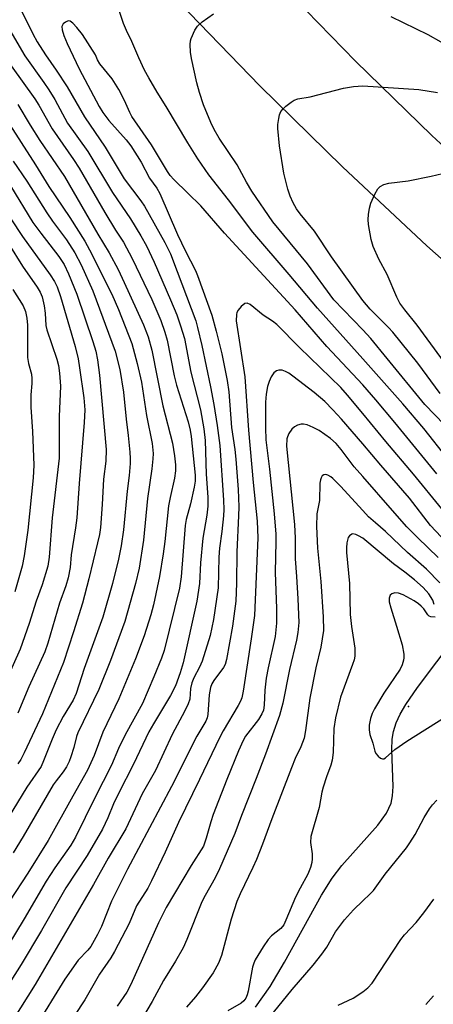
# Model space of a CAD drawing. Units: inches. Extents: x 1261772 to 1267772, y 613449 to 617449.
# Drawn here: x 1262922 to 1263016, y 614769 to 614994 of the extents above; entities that cross this region are included whole.
import ezdxf

# ---------------------------------------------------------------- set-up
doc = ezdxf.new("R2010")
doc.units = ezdxf.units.IN
doc.header["$MEASUREMENT"] = 0
for name, color, linetype in [('ELEV-Spot Elevation', 7, 'Continuous'), ('HYDRO-Single Line Stream', 4, 'Continuous'), ('TRANS-Road', 130, 'Continuous'), ('Undefined', 1, 'Continuous')]:
    doc.layers.add(name, color=color, linetype=linetype)

msp = doc.modelspace()

# ---------------------------------------------------------------- linework, layer by layer
at = {"layer": 'ELEV-Spot Elevation'}
msp.add_point((1263010.43, 614837.02, 757.2), dxfattribs=at)
at = {"layer": 'HYDRO-Single Line Stream'}
msp.add_lwpolyline([(1262975.51, 614768.44), (1262978.85, 614773.18), (1262982.17, 614778.75), (1262990.59, 614793.99), (1262993.07, 614797.9), (1262995.25, 614800.79), (1263003.46, 614809.97), (1263005.41, 614812.73), (1263006.49, 614814.99), (1263006.83, 614816.64), (1263006.96, 614818.82), (1263006.65, 614827.16), (1263006.72, 614829.61), (1263007.03, 614831.36), (1263007.65, 614833.29), (1263008.58, 614835.32), (1263009.83, 614837.5), (1263012.5, 614841.39), (1263021.34, 614853.12)], dxfattribs=at)
at = {"layer": 'TRANS-Road'}
for points in [[(1262981.45, 615001.71), (1262998.37, 614984.29), (1263015.76, 614967.35), (1263033.6, 614950.92), (1263035.67, 614949.11), (1263051.88, 614934.99), (1263070.59, 614919.58), (1263089.71, 614904.71), (1263109.23, 614890.38), (1263131.55, 614874.55), (1263154.3, 614859.35), (1263177.47, 614844.79), (1263201.02, 614830.88)], [(1263195.82, 614811.12), (1263175.26, 614822.94), (1263155.02, 614835.29), (1263135.11, 614848.15), (1263115.53, 614861.53), (1263096.31, 614875.4), (1263075.26, 614891.29), (1263054.62, 614907.72), (1263034.42, 614924.68), (1263032.56, 614926.32), (1263014.66, 614942.16), (1262995.37, 614960.14), (1262976.54, 614978.62), (1262958.2, 614997.58)]]:
    msp.add_lwpolyline(points, dxfattribs=at)
at = {"layer": 'Undefined'}
for p, q in [((1263006.8, 614881.79, 764), (1263000, 614889.51, 764)), ((1263000, 614881.76, 762), (1262994.97, 614887.32, 762))]:
    msp.add_line(p, q, dxfattribs=at)
for points, elevation in [([(1263000, 614916.38), (1262989.69, 614927.89), (1262983.24, 614935.61), (1262974.89, 614945.25), (1262969.4, 614952.61), (1262964.91, 614958.38), (1262962.37, 614962.01), (1262960.06, 614965.63), (1262955.11, 614973.95), (1262953.06, 614977.21), (1262951.17, 614980.46), (1262950.23, 614982.24), (1262948.89, 614985.06), (1262947.3, 614988.77), (1262946.08, 614991.25), (1262945.44, 614992.86), (1262944.53, 614995.58), (1262943.69, 615000)], 772), ([(1262921.85, 614996.38), (1262924.7, 614990.52), (1262925.73, 614988.67), (1262927.58, 614985.72), (1262930.01, 614982.24), (1262932.51, 614978.4), (1262936.47, 614971.56), (1262941.25, 614964.65), (1262945.59, 614957.45), (1262949.39, 614952.39), (1262950.18, 614951.16), (1262954.82, 614942.91), (1262956.11, 614940.29), (1262957.69, 614936.32), (1262961.88, 614925.07), (1262962.33, 614923.5), (1262963.29, 614919.44), (1262965.26, 614909.98), (1262966.03, 614905.93), (1262966.8, 614901.13), (1262967.36, 614896.57), (1262968.22, 614884.09), (1262968.27, 614882.02), (1262968.2, 614880.53), (1262967.84, 614876.96), (1262967.3, 614873.15), (1262967.13, 614871.09), (1262967.05, 614864.14), (1262965.95, 614856.87), (1262965.15, 614853.25), (1262963.36, 614847.38), (1262962.79, 614846.06), (1262961.45, 614843.63), (1262960.99, 614842.44), (1262960.73, 614841.17), (1262960.51, 614838.74), (1262960.2, 614837.68), (1262959.43, 614836.09), (1262956.53, 614830.66), (1262952.68, 614822.43), (1262949.66, 614817.16), (1262945.93, 614809.12), (1262941.9, 614802.42), (1262938.58, 614796.47), (1262925.24, 614773.66), (1262916.8, 614760.34)], 772), ([(1263000, 614923), (1262993.38, 614929.84), (1262987.38, 614938.01), (1262979.52, 614947.64), (1262974.7, 614954.64), (1262973.48, 614956.67), (1262971.34, 614960.63), (1262967.25, 614966.68), (1262966.11, 614968.69), (1262965.35, 614970.29), (1262963.69, 614974.32), (1262962.72, 614977.14), (1262962.13, 614979.37), (1262960.9, 614984.86), (1262960.7, 614986.31), (1262960.62, 614988.05), (1262960.69, 614988.9), (1262960.84, 614989.45), (1262961.68, 614991.32), (1262962.31, 614992.28), (1262963.37, 614993.23), (1262965.97, 614995.05)], 774), ([(1263006.45, 614994.47), (1263014.88, 614990.37), (1263017.84, 614988.7)], 774), ([(1262918.37, 614993.16), (1262922.9, 614985.48), (1262927.25, 614979.42), (1262928.37, 614977.75), (1262929.71, 614975.55), (1262932.65, 614970.15), (1262937.25, 614963.67), (1262942.93, 614954.28), (1262947.03, 614948.29), (1262949.36, 614944.44), (1262950.62, 614942.12), (1262952.38, 614938.39), (1262956.15, 614929.82), (1262957.55, 614926.38), (1262958.44, 614923.93), (1262959.33, 614921.02), (1262960.78, 614913.29), (1262962.95, 614904.71), (1262963.76, 614900.41), (1262964.07, 614897.76), (1262964.31, 614890.08), (1262964.69, 614884.79), (1262964.69, 614882.77), (1262964.46, 614880.73), (1262963.53, 614875.49), (1262963.01, 614869.84), (1262962.76, 614865.09), (1262962.14, 614861.08), (1262958.99, 614846.98), (1262958.34, 614844.75), (1262957.24, 614841.75), (1262956.14, 614839.54), (1262952.26, 614833.13), (1262951.21, 614831.26), (1262947.72, 614823.86), (1262944.26, 614817.19), (1262943.15, 614814.81), (1262941.83, 614811.64), (1262940.59, 614809.03), (1262937.11, 614803.09), (1262932.25, 614795.7), (1262926.66, 614785.92), (1262922.02, 614778.22), (1262916.31, 614769.29)], 774), ([(1262939.04, 614985.72), (1262936.03, 614990.34), (1262934.78, 614991.93), (1262933.83, 614992.96), (1262933.23, 614993.38), (1262932.81, 614993.44), (1262932.17, 614993.21), (1262931.62, 614992.77), (1262931.35, 614992.17), (1262931.41, 614991.43), (1262931.82, 614990.11), (1262932.54, 614988.31), (1262935.32, 614982.49), (1262939.83, 614973.91), (1262940.67, 614972.59), (1262942.06, 614970.73), (1262945.98, 614966.36), (1262947.1, 614964.93), (1262949.4, 614961.23), (1262951.35, 614957.62), (1262953.02, 614955.32), (1262953.73, 614954.08), (1262957.74, 614944.71), (1262959.53, 614940.92), (1262961.81, 614936.51), (1262962.31, 614935.36), (1262965.54, 614926.32), (1262966.57, 614922.65), (1262967.85, 614917.54), (1262969.06, 614911.39), (1262969.44, 614908.84), (1262970.09, 614900.7), (1262970.79, 614895.67), (1262971.02, 614893.44), (1262971.57, 614886.54), (1262971.7, 614882.58), (1262971.68, 614880.56), (1262971.26, 614872.37), (1262971.23, 614865.16), (1262971.02, 614861.06), (1262970.29, 614855.35), (1262968.89, 614847.78), (1262968.58, 614846.65), (1262968.24, 614845.93), (1262966.02, 614842.96), (1262965.59, 614842.2), (1262965.25, 614841.39), (1262964.97, 614839.7), (1262964.69, 614835.24), (1262964.53, 614834.48), (1262964.23, 614833.74), (1262962.15, 614830.26), (1262956.35, 614818.83), (1262946.34, 614799.96), (1262942.68, 614792.61), (1262940.37, 614786.88), (1262939.49, 614785.03), (1262937.93, 614782.28), (1262937.3, 614781.5), (1262935.09, 614779.15), (1262932.02, 614774.83), (1262925.09, 614763.63)], 770), ([(1263000, 614910.43), (1262991.82, 614919.2), (1262984.6, 614927.54), (1262968.49, 614945.02), (1262963.04, 614951.25), (1262960.12, 614954.19), (1262956.89, 614957.27), (1262956.07, 614958.18), (1262955.43, 614959.11), (1262951.8, 614965.19), (1262947.34, 614971.62), (1262946.82, 614972.6), (1262945.67, 614975.34), (1262944.32, 614977.82), (1262942.82, 614980.21), (1262940.04, 614983.64), (1262939.5, 614984.59), (1262939.04, 614985.72)], 770), ([(1262919.79, 614983.23), (1262925.18, 614975.69), (1262926.09, 614974.21), (1262929.1, 614968.82), (1262933.98, 614961.85), (1262935.27, 614959.89), (1262941.16, 614949.73), (1262943.61, 614945.73), (1262945.42, 614942.97), (1262947.36, 614939.25), (1262951.9, 614929.93), (1262953.96, 614925.14), (1262954.86, 614922.44), (1262955.36, 614920.6), (1262957, 614912.48), (1262957.51, 614910.34), (1262960.13, 614902), (1262960.63, 614900.09), (1262960.85, 614898.67), (1262961.75, 614889.81), (1262961.75, 614888.49), (1262961.54, 614887.06), (1262960.67, 614883.28), (1262959.73, 614879.69), (1262959.48, 614878.37), (1262958.59, 614866.61), (1262958.2, 614864.04), (1262954.71, 614849.85), (1262954.09, 614848.1), (1262952.33, 614843.81), (1262949.74, 614837.77), (1262945.78, 614830.6), (1262944.29, 614827.47), (1262942.66, 614823.66), (1262938.84, 614816.22), (1262934.47, 614807.24), (1262933.38, 614805.4), (1262929.7, 614800.23), (1262927.76, 614797.21), (1262922.72, 614788.64), (1262917.25, 614779.54)], 776), ([(1263000, 614929.64), (1262992.86, 614939.61), (1262989.01, 614945.46), (1262985.71, 614949.45), (1262984.92, 614950.59), (1262984.15, 614951.95), (1262983.48, 614953.49), (1262982.89, 614955.09), (1262982.01, 614958.71), (1262981, 614964.97), (1262980.63, 614968.94), (1262980.67, 614969.79), (1262980.85, 614971.19), (1262981.03, 614972.01), (1262981.33, 614972.76), (1262981.85, 614973.42), (1262982.49, 614974.01), (1262983.65, 614974.93), (1262984.38, 614975.39), (1262985.23, 614975.68), (1262987.99, 614976.15), (1262995.59, 614978.09), (1262997.92, 614978.47), (1263000, 614978.67)], 776), ([(1263000, 614978.67), (1263012.79, 614977.78), (1263017.11, 614977.14)], 776), ([(1262915.42, 614975.89), (1262925.35, 614960.6), (1262928.33, 614955.7), (1262933.18, 614948.61), (1262936.6, 614943.19), (1262937.64, 614941.27), (1262942.72, 614931.13), (1262944.26, 614927.65), (1262947.27, 614919.83), (1262948.55, 614915.27), (1262949.5, 614911.02), (1262950.66, 614903.43), (1262951.94, 614897.07), (1262952.17, 614894.76), (1262952.13, 614893.59), (1262951.88, 614891.26), (1262950.87, 614884.5), (1262949.97, 614875), (1262948.95, 614868.6), (1262948.17, 614865.08), (1262945.71, 614856.43), (1262942.45, 614847.52), (1262939.75, 614840.95), (1262935, 614831.02), (1262934.71, 614830.22), (1262934.04, 614827.72), (1262933.36, 614825.55), (1262932.97, 614824.49), (1262932.39, 614823.29), (1262931.65, 614822.16), (1262930, 614820.12), (1262929.33, 614819.16), (1262922.54, 614807.37), (1262920.25, 614803.69)], 780), ([(1262921.29, 614974.37), (1262924.12, 614969.68), (1262926.33, 614966.2), (1262931.93, 614957.98), (1262939.55, 614944.81), (1262942.11, 614940.56), (1262944.15, 614936.75), (1262945.59, 614933.81), (1262949.97, 614924.13), (1262951.07, 614921.36), (1262951.89, 614918.31), (1262954.38, 614905.66), (1262956.61, 614897.14), (1262957.07, 614894.22), (1262957.28, 614892.16), (1262957.25, 614890.78), (1262957.07, 614889.12), (1262956.05, 614884.76), (1262955.67, 614882.8), (1262954.87, 614874.66), (1262954.49, 614871.85), (1262953.64, 614866.7), (1262952.26, 614860.28), (1262951.66, 614857.99), (1262950.16, 614853.21), (1262948.17, 614847.9), (1262944.32, 614838.79), (1262940.72, 614831.17), (1262938.72, 614825.85), (1262937.21, 614822.49), (1262933.83, 614816.63), (1262928.2, 614806.51), (1262923.59, 614799.02), (1262919.38, 614792.61)], 778), ([(1262920.25, 614961.48), (1262923.32, 614956.89), (1262927.87, 614949.64), (1262929.2, 614947.75), (1262932.42, 614943.5), (1262934.3, 614940.57), (1262935.73, 614937.84), (1262938.43, 614931.91), (1262943.54, 614918.09), (1262944.59, 614913.95), (1262945.44, 614908.76), (1262945.98, 614902.57), (1262946.45, 614898.84), (1262946.83, 614895.09), (1262946.93, 614893.64), (1262946.91, 614892.52), (1262946.7, 614889.75), (1262946.26, 614886.14), (1262945.4, 614877.38), (1262944.89, 614873.67), (1262944.28, 614870.64), (1262942.89, 614865.11), (1262940.69, 614857.47), (1262936.42, 614845.69), (1262934.61, 614840), (1262933.9, 614838.53), (1262931.6, 614834.78), (1262930.02, 614831.73), (1262929.09, 614829.61), (1262927.17, 614824.64), (1262926.58, 614823.38), (1262923.34, 614818.64), (1262912.42, 614800.75)], 782), ([(1263020.96, 614912.45), (1263012.47, 614924.05), (1263009.59, 614927.54), (1263008.48, 614929.1), (1263007.83, 614930.41), (1263005.56, 614935.57), (1263003.72, 614939.13), (1263002.41, 614941.99), (1263001.91, 614943.62), (1263001.34, 614947.02), (1263001.24, 614948.16), (1263001.3, 614949.32), (1263001.52, 614950.76), (1263001.85, 614951.85), (1263002.8, 614953.91), (1263003.49, 614955.12), (1263004.01, 614955.7), (1263004.86, 614956.16), (1263005.98, 614956.41), (1263010.39, 614956.95), (1263015.63, 614958.04), (1263019.51, 614958.95)], 778), ([(1262919.64, 614955.86), (1262924.73, 614947.47), (1262926.53, 614945.02), (1262930.64, 614939.74), (1262931.88, 614937.89), (1262932.88, 614935.77), (1262934.77, 614931.1), (1262938.44, 614920.35), (1262939.09, 614918.1), (1262939.49, 614916.12), (1262939.94, 614912.67), (1262941.45, 614895.72), (1262941.38, 614893.05), (1262940.87, 614888.95), (1262940.56, 614883.13), (1262940.17, 614877.9), (1262939.93, 614876.29), (1262939.5, 614874.36), (1262937.48, 614866.14), (1262936.01, 614860.59), (1262934.03, 614854.06), (1262931.68, 614847.11), (1262926.93, 614835.4), (1262922.76, 614826.49), (1262921.94, 614824.95), (1262921.32, 614824)], 784), ([(1262917.08, 614952.14), (1262922.36, 614944.24), (1262928.7, 614935.52), (1262929.69, 614934.04), (1262930.29, 614932.76), (1262931.03, 614930.61), (1262934.39, 614919.2), (1262935.02, 614916.34), (1262935.36, 614914.29), (1262936.35, 614907.48), (1262936.55, 614904.75), (1262936.42, 614901.84), (1262935.26, 614887.91), (1262934.75, 614880.11), (1262934.47, 614877.78), (1262933.49, 614871.62), (1262933.25, 614868.74), (1262932.79, 614866.44), (1262932.22, 614864.55), (1262930.83, 614860.6), (1262928.11, 614851.48), (1262927.42, 614849.53), (1262923.8, 614841.56), (1262921.3, 614835.55)], 786), ([(1262919.21, 614942.55), (1262922.32, 614937.54), (1262925.7, 614932.72), (1262926.42, 614931.56), (1262926.87, 614930.48), (1262927.3, 614928.49), (1262927.55, 614926.76), (1262927.7, 614924.01), (1262927.89, 614923.02), (1262930.19, 614916.26), (1262930.59, 614914.86), (1262930.83, 614913.11), (1262931.03, 614910.14), (1262930.71, 614903.23), (1262930.69, 614893.7), (1262929.14, 614880.1), (1262928.41, 614871.15), (1262928.1, 614869.05), (1262926.84, 614864.82), (1262925.48, 614861.06), (1262923.85, 614855.97), (1262921.81, 614850.16), (1262918.65, 614842.99)], 788), ([(1262920.14, 614932.16), (1262922.47, 614928.44), (1262923.06, 614927.17), (1262923.37, 614925.65), (1262923.49, 614924.02), (1262923.53, 614916.64), (1262923.74, 614915.28), (1262924.37, 614912.9), (1262924.49, 614911.85), (1262924.48, 614910.77), (1262924.27, 614908.19), (1262924.26, 614905.32), (1262924.62, 614899.82), (1262924.95, 614892.1), (1262924.8, 614889.19), (1262923.56, 614877.25), (1262922.75, 614871.39), (1262922.26, 614869.07), (1262920.58, 614863.19)], 790), ([(1263017.67, 614908.45), (1263012.59, 614915.41), (1263006.92, 614922.42), (1263005.92, 614923.52), (1263001.72, 614927.73), (1263000, 614929.64)], 776), ([(1262985.61, 614918.97), (1262980.39, 614924.19), (1262979.42, 614924.94), (1262977.31, 614926.36), (1262974.32, 614928.77), (1262973.67, 614929.03), (1262973.1, 614928.96), (1262972.26, 614928.33), (1262971.55, 614927.46), (1262971.3, 614926.97), (1262971.16, 614926.45), (1262971.14, 614925.05), (1262973.08, 614912.27), (1262973.95, 614900.06), (1262975.01, 614888.15), (1262975.88, 614879.33), (1262976.04, 614875.56), (1262975.95, 614872.01), (1262975.27, 614857.8), (1262974.54, 614852.48), (1262972.73, 614840.58), (1262972.4, 614839), (1262972.13, 614838.29), (1262971.59, 614837.25), (1262968.17, 614831.51), (1262967.39, 614830.09), (1262962.79, 614820.41), (1262957.98, 614810.58), (1262954.93, 614803.83), (1262951.83, 614797.29), (1262950.94, 614795.62), (1262948.4, 614791.57), (1262946.73, 614787.53), (1262943.34, 614781.14), (1262942.5, 614779.7), (1262939.94, 614776.01), (1262936.56, 614770.11), (1262929.68, 614759.61)], 768), ([(1263018.66, 614901.33), (1263014.16, 614905.96), (1263005.6, 614916.48), (1263001.84, 614920.97), (1263000, 614923)], 774), ([(1263000, 614903.87), (1262996.5, 614908.11), (1262995, 614909.79), (1262985.61, 614918.97)], 768), ([(1263019.36, 614893.6), (1263013.95, 614900.46), (1263009.13, 614906.1), (1263000, 614916.38)], 772), ([(1263000, 614896.96), (1262995.16, 614902.63), (1262993.2, 614904.77), (1262991.36, 614906.61), (1262988.9, 614908.69), (1262984.07, 614912.43), (1262983.12, 614913.08), (1262982.37, 614913.49), (1262981.6, 614913.78), (1262980.83, 614913.82), (1262980.34, 614913.65), (1262979.74, 614913.14), (1262979.13, 614912.24), (1262978.65, 614911.23), (1262978.31, 614910.07), (1262977.95, 614908.3), (1262977.81, 614906.51), (1262977.8, 614900.61), (1262977.91, 614897.91), (1262978.72, 614891.17), (1262979.78, 614880.99), (1262980.15, 614876.39), (1262980.19, 614874.66), (1262980.04, 614867.66), (1262980.32, 614859.44), (1262980.36, 614856.04), (1262980.03, 614853.04), (1262978.43, 614845.86), (1262977.99, 614843.55), (1262977.68, 614840.78), (1262977.54, 614837.32), (1262977.34, 614836.21), (1262977, 614835.37), (1262976.22, 614834.12), (1262973.26, 614830.28), (1262972.73, 614829.29), (1262971.67, 614826.96), (1262968.99, 614820.42), (1262965.87, 614812.38), (1262965.32, 614810.73), (1262964.31, 614806.98), (1262963.63, 614805.16), (1262960.85, 614800.8), (1262955.13, 614791.16), (1262953.37, 614787.69), (1262947.07, 614773.61), (1262946.15, 614771.89), (1262943.97, 614768.7)], 766), ([(1263016.94, 614890.12), (1263007.33, 614901.85), (1263003.01, 614906.99), (1263000, 614910.43)], 770), ([(1263018.09, 614882.12), (1263011.6, 614890.02), (1263005.26, 614897.5), (1263000, 614903.87)], 768), ([(1263000, 614889.51), (1262998.08, 614891.73), (1262995.11, 614895.66), (1262993.95, 614897.03), (1262992.63, 614898.18), (1262990.06, 614899.99), (1262988.73, 614900.69), (1262987.36, 614901.28), (1262986.52, 614901.47), (1262985.97, 614901.45), (1262985.15, 614901.26), (1262984.4, 614900.89), (1262983.81, 614900.31), (1262983.16, 614899.37), (1262982.81, 614898.6), (1262982.68, 614898.08), (1262982.6, 614896.43), (1262984.44, 614878.55), (1262984.58, 614875.43), (1262984.61, 614870.77), (1262984.93, 614866.73), (1262985.22, 614861.61), (1262985.4, 614856.22), (1262985.18, 614853.9), (1262984.9, 614852.17), (1262983.33, 614845.49), (1262981.76, 614837.8), (1262980.99, 614834.97), (1262977.8, 614826.15), (1262975.69, 614820.61), (1262972.31, 614812.21), (1262970.84, 614808.1), (1262967.34, 614800), (1262966.32, 614798), (1262964.01, 614793.94), (1262963.3, 614792.51), (1262959.87, 614783.89), (1262959, 614782.03), (1262957.29, 614778.92), (1262954.54, 614774.58), (1262951.96, 614769.75), (1262949.51, 614765.62)], 764), ([(1263020.35, 614873.14), (1263015.51, 614878.31), (1263010.68, 614884.59), (1263004.11, 614892.12), (1263000, 614896.96)], 766), ([(1262994.97, 614887.32), (1262993.21, 614889.07), (1262992.71, 614889.48), (1262992.03, 614889.86), (1262991.59, 614889.98), (1262991.16, 614889.91), (1262990.78, 614889.65), (1262990.49, 614889.25), (1262990.34, 614888.77), (1262990.24, 614887.97), (1262990.14, 614884.02), (1262989.51, 614880.98), (1262989.46, 614878.1), (1262989.65, 614873.16), (1262990.42, 614865.55), (1262990.99, 614857.5), (1262991.04, 614854.42), (1262990.47, 614850.61), (1262989.31, 614845.91), (1262987.96, 614838.98), (1262986.96, 614831.55), (1262986.62, 614829.83), (1262985.89, 614827.88), (1262984.61, 614825.19), (1262983.73, 614823.03), (1262979.27, 614811.45), (1262977.15, 614805.66), (1262975.73, 614802.15), (1262974.94, 614800.29), (1262972, 614794.33), (1262971.25, 614792.58), (1262969.96, 614788.56), (1262967.8, 614780.26), (1262967.12, 614778.46), (1262965.84, 614776.29), (1262963.47, 614772.9), (1262961.86, 614770.83), (1262959.81, 614768.47)], 762), ([(1263002.94, 614878.95), (1263001.35, 614880.33), (1263000, 614881.76)], 762), ([(1263017.25, 614871.01), (1263012.56, 614875.5), (1263010.1, 614878.01), (1263006.8, 614881.79)], 764), ([(1263017.58, 614865.24), (1263014.53, 614868.36), (1263010.25, 614872.22), (1263005.21, 614876.99), (1263002.94, 614878.95)], 762), ([(1263000, 614875.45), (1262999.07, 614876.02), (1262998.41, 614876.3), (1262997.78, 614876.42), (1262997.54, 614876.38), (1262996.99, 614876.02), (1262996.72, 614875.64), (1262996.36, 614874.39), (1262996.27, 614873.28), (1262996.29, 614872.15), (1262996.98, 614865.13), (1262997.17, 614858.05), (1262997.46, 614855.29), (1262998.18, 614850.39), (1262998.24, 614849.56), (1262998.2, 614848.52), (1262998.06, 614847.73), (1262997.71, 614846.61), (1262994.9, 614839.21), (1262993.79, 614834.46), (1262993.42, 614832.04), (1262993.27, 614826.52), (1262993.07, 614824.78), (1262992.76, 614823.67), (1262991.72, 614821.02), (1262990.95, 614818.63), (1262990.68, 614817.53), (1262990.08, 614814.04), (1262988.15, 614807.37), (1262988.1, 614806), (1262988.44, 614803.43), (1262988.5, 614802.27), (1262988.4, 614801.43), (1262988.11, 614800.34), (1262987.5, 614798.77), (1262985.73, 614795.6), (1262984.7, 614793.57), (1262982.49, 614788.3), (1262981.98, 614787.26), (1262981.34, 614786.42), (1262979.19, 614784.7), (1262978.42, 614783.9), (1262977.27, 614782.23), (1262975.45, 614779.24), (1262975.13, 614778.52), (1262974.84, 614777.58), (1262973.84, 614772.09), (1262973.64, 614771.26), (1262973.32, 614770.52), (1262972.86, 614769.9), (1262972.29, 614769.37), (1262969.23, 614767.61)], 760), ([(1263016.31, 614860.32), (1263016.01, 614861.31), (1263015.12, 614862.72), (1263013.78, 614864.2), (1263011.85, 614865.93), (1263009.6, 614867.72), (1263007, 614869.61), (1263000, 614875.45)], 760), ([(1263016.54, 614857.41), (1263015.57, 614857.54), (1263015.2, 614857.69), (1263014.89, 614857.98), (1263013.92, 614859.34), (1263013.36, 614859.96), (1263012.72, 614860.5), (1263011.78, 614861.13), (1263009.27, 614862.51), (1263008.16, 614862.9), (1263007.35, 614863.01), (1263006.65, 614862.79), (1263006.31, 614862.48), (1263006.07, 614861.78), (1263006.07, 614860.96), (1263006.4, 614859.55), (1263007.75, 614855.36), (1263009, 614851.14), (1263009.37, 614848.97), (1263009.39, 614848.15), (1263009.31, 614847.62), (1263009.02, 614846.57), (1263008.57, 614845.56), (1263004.8, 614840.08), (1263002.69, 614836.5), (1263002.19, 614835.44), (1263001.79, 614834.35), (1263001.49, 614832.79), (1263001.5, 614831.72), (1263001.67, 614830.64), (1263002.31, 614828.67), (1263002.8, 614826.83), (1263003.02, 614826.36), (1263003.51, 614825.72), (1263004.09, 614825.23), (1263004.51, 614825.09), (1263004.83, 614825.13), (1263005.24, 614825.35), (1263007.31, 614827.24), (1263010.11, 614829.17), (1263018.91, 614834.66)], 758), ([(1263000, 614792.73), (1263001.65, 614794.23), (1263002.45, 614795.11), (1263005.14, 614798.79), (1263009.98, 614804.79), (1263010.8, 614805.95), (1263011.98, 614807.86), (1263014.03, 614811.73), (1263015.26, 614813.69), (1263015.96, 614814.61), (1263016.93, 614815.71)], 760), ([(1262979.65, 614767.28), (1262983.89, 614772.47), (1262988.68, 614778.04), (1262990.68, 614780.56), (1262991.82, 614782.17), (1262993.78, 614785.62), (1262995.82, 614788.35), (1262997.89, 614790.67), (1263000, 614792.73)], 760), ([(1263000, 614771.94), (1263001.2, 614772.88), (1263002.17, 614773.92), (1263008.68, 614783.9), (1263009.57, 614784.99), (1263012.22, 614787.76), (1263013.96, 614789.97), (1263016.24, 614793.08)], 762), ([(1262994.43, 614768.9), (1262997.83, 614770.52), (1263000, 614771.94)], 762), ([(1263014.44, 614769.1), (1263016.15, 614771.06)], 764)]:
    msp.add_lwpolyline(points, dxfattribs=dict(at, elevation=elevation))

doc.saveas('drawing.dxf')
